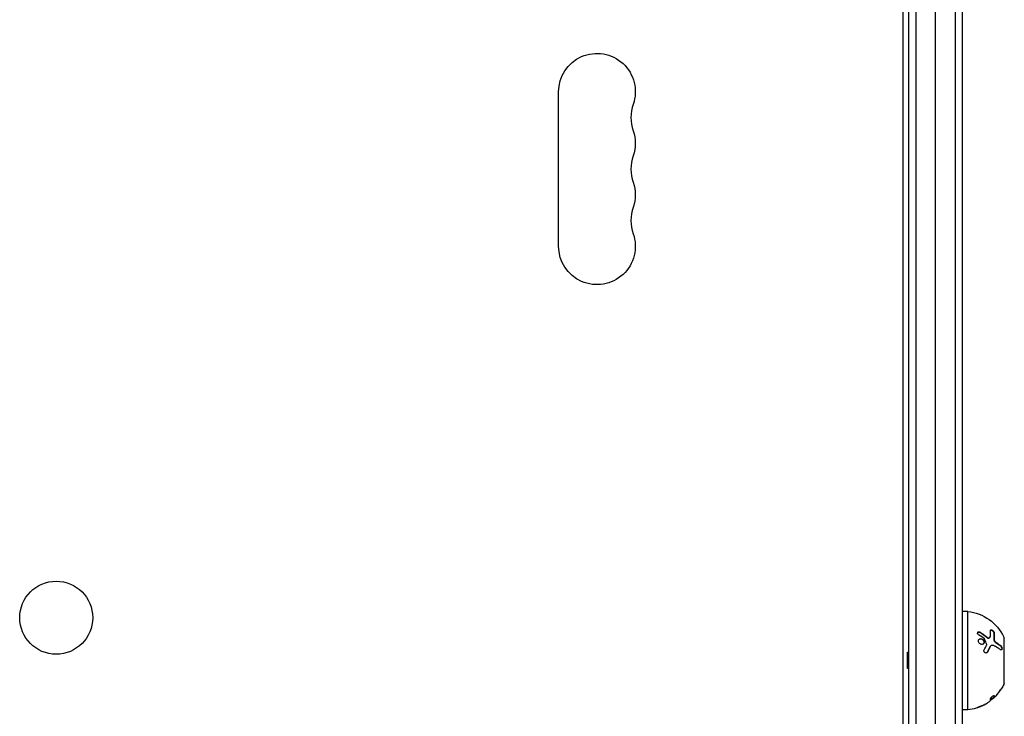
# Model space of a CAD drawing. Units: millimetres. Extents: x -4982 to 4673, y -3522 to 3291.
# Drawn here: x -317 to 34, y -561 to -313 of the extents above; entities that cross this region are included whole.
import ezdxf

# ---------------------------------------------------------------- set-up
doc = ezdxf.new("R2010")
doc.units = ezdxf.units.MM
doc.header["$LTSCALE"] = 20
doc.layers.add('2d', color=230, linetype='Continuous')

msp = doc.modelspace()

# ---------------------------------------------------------------- linework, layer by layer
at = {"layer": '2d'}
for p, q in [((16.5, -52.53), (16.5, -1029.47)), ((0, -1029), (0, -53)), ((2.5, -52.94), (2.5, -1029.06)), ((9.5, -1026.2), (9.5, -55.8)), ((19, -54.19), (19, -1027.81)), ((-2, -977.75), (-2, -104.25)), ((-124.65, -393.5), (-124.65, -338.5)), ((21, -523.5), (19, -523.5)), ((21, -558.5), (21, -523.5)), ((25.45, -530.85), (25.33, -530.93)), ((28, -532.7), (27.89, -532.78)), ((30.42, -531.14), (30.3, -531.22)), ((33.81, -532.57), (33.81, -549.43)), ((26.79, -533.98), (26.68, -534.06)), ((28.68, -532.82), (28.57, -532.9)), ((29, -536.01), (28.89, -536.09)), ((29.29, -535.66), (29.18, -535.75)), ((30.36, -533.21), (30.25, -533.29)), ((31.1, -534.53), (30.98, -534.62)), ((31.04, -534.5), (31.04, -534.5)), ((32.68, -535.55), (32.57, -535.63)), ((33.9, -549), (33.9, -533)), ((34, -534.5), (33.9, -534.5)), ((34, -547.5), (34, -534.5)), ((-0.5, -538), (0, -538)), ((-0.5, -543.8), (-0.5, -538)), ((27.92, -537.97), (27.81, -538.05)), ((0, -543.8), (-0.5, -543.8)), ((34, -547.5), (33.9, -547.5)), ((30.42, -553.45), (30.38, -553.39)), ((26.96, -556.66), (26.92, -556.6)), ((27.03, -556.62), (26.99, -556.57)), ((30.15, -554.31), (30.07, -554.19)), ((30.36, -554.11), (30.25, -553.94)), ((30.36, -554.12), (30.25, -553.96)), ((21, -558.5), (19, -558.5)), ((24.87, -557.56), (24.8, -557.46))]:
    msp.add_line(p, q, dxfattribs=at)
msp.add_circle((-303.5, -525.68), 13, dxfattribs=at)
at = {"layer": '2d', "extrusion": (0, 0, -1)}
for centre, radius, start, end in [((111, -338.5), 13.65, 0, 199.1099), ((111, -356.83), 13.65, 160.8901, 199.1099), ((111, -375.17), 13.65, 160.8901, 199.1099), ((111, -393.5), 13.65, 160.8901, 0), ((-19.34, -539.41), 16, 95.9413, 154.6844), ((-32.9, -533), 1, 154.6844, 180), ((-19.34, -542.59), 16, 205.3156, 210.9966), ((-32.9, -549), 1, 180, 205.3156), ((-19.34, -542.59), 16, 242.292, 264.0587), ((-19.23, -542.42), 16, 226.3429, 232.0919)]:
    msp.add_arc(centre, radius, start, end, dxfattribs=at)
at = {"layer": '2d'}
for centre in [(-84.54, -347.67), (-84.54, -366), (-84.54, -384.33)]:
    msp.add_arc(centre, 14.35, 160.8901, 199.1099, dxfattribs=at)
for points, knots in [([(24.87, -531.78), (24.71, -531.68), (24.58, -531.53), (24.45, -531.21), (24.45, -531.04), (24.57, -530.85), (24.62, -530.8), (24.76, -530.73), (24.84, -530.71), (25.09, -530.69), (25.29, -530.75), (25.45, -530.85)], [0, 0, 0, 0, 0.25, 0.25, 0.5, 0.5, 0.625, 0.625, 0.75, 0.75, 1, 1, 1, 1]), ([(24.59, -530.84), (24.61, -530.83), (24.63, -530.82), (24.65, -530.82), (24.71, -530.79), (24.78, -530.78), (24.86, -530.78), (24.93, -530.78), (25.01, -530.8), (25.09, -530.82), (25.17, -530.84), (25.25, -530.88), (25.32, -530.92), (25.32, -530.92), (25.33, -530.93), (25.33, -530.93)], [0.6319549, 0.6319549, 0.6319549, 0.6319549, 0.6693031, 0.6693031, 0.6693031, 0.7738036, 0.7738036, 0.7738036, 0.8816324, 0.8816324, 0.8816324, 0.9927404, 0.9927404, 0.9927404, 1, 1, 1, 1]), ([(25.45, -530.85), (25.68, -531), (25.91, -531.14), (26.24, -531.37), (26.4, -531.48), (26.58, -531.61), (26.67, -531.67), (26.71, -531.7), (26.73, -531.72), (26.75, -531.72), (27.21, -532.06), (27.62, -532.38), (28, -532.7)], [0, 0, 0, 0, 0.25, 0.25, 0.375, 0.4375, 0.46875, 0.484375, 0.484375, 0.5, 0.5, 1, 1, 1, 1]), ([(28, -532.7), (28.12, -532.79), (28.25, -532.86), (28.49, -532.9), (28.61, -532.88), (28.69, -532.82)], [0, 0, 0, 0, 0.5, 0.5, 1, 1, 1, 1]), ([(29.07, -530.34), (29.07, -530.18), (29.13, -530.07), (29.28, -530.01), (29.31, -530.01), (29.38, -530), (29.42, -530.01), (29.5, -530.02), (29.54, -530.04), (29.63, -530.07), (29.67, -530.09), (29.81, -530.17), (29.89, -530.24), (30.06, -530.4), (30.14, -530.49), (30.27, -530.68), (30.32, -530.78), (30.39, -530.97), (30.41, -531.06), (30.42, -531.14)], [0, 0, 0, 0, 0.25, 0.25, 0.3125, 0.3125, 0.375, 0.375, 0.4375, 0.4375, 0.5, 0.5, 0.625, 0.625, 0.75, 0.75, 0.875, 0.875, 1, 1, 1, 1]), ([(29.14, -530.11), (29.18, -530.09), (29.24, -530.08), (29.3, -530.09), (29.37, -530.1), (29.44, -530.12), (29.52, -530.16), (29.59, -530.19), (29.67, -530.24), (29.74, -530.3), (29.82, -530.35), (29.89, -530.42), (29.95, -530.49), (30.01, -530.56), (30.07, -530.64), (30.12, -530.72), (30.17, -530.8), (30.21, -530.88), (30.24, -530.96), (30.27, -531.04), (30.29, -531.12), (30.3, -531.19), (30.3, -531.2), (30.3, -531.21), (30.3, -531.22)], [0.252658, 0.252658, 0.252658, 0.252658, 0.3510212, 0.3510212, 0.3510212, 0.4610608, 0.4610608, 0.4610608, 0.5670712, 0.5670712, 0.5670712, 0.669905, 0.669905, 0.669905, 0.7717081, 0.7717081, 0.7717081, 0.8749133, 0.8749133, 0.8749133, 0.9813766, 0.9813766, 0.9813766, 1, 1, 1, 1]), ([(24.84, -534.33), (24.79, -534.2), (24.77, -534.06), (24.78, -533.79), (24.81, -533.67), (24.93, -533.44), (25.01, -533.35), (25.22, -533.21), (25.33, -533.16), (25.72, -533.09), (26, -533.15), (26.38, -533.38), (26.49, -533.48), (26.67, -533.71), (26.75, -533.84), (26.79, -533.98)], [0, 0, 0, 0, 0.0625, 0.0625, 0.125, 0.125, 0.1875, 0.1875, 0.25, 0.25, 0.375, 0.375, 0.4375, 0.4375, 0.5, 0.5, 0.5, 0.5]), ([(26.79, -533.98), (26.84, -534.11), (26.86, -534.25), (26.85, -534.52), (26.82, -534.64), (26.7, -534.86), (26.62, -534.96), (26.42, -535.1), (26.3, -535.15), (26.05, -535.19), (25.91, -535.19), (25.64, -535.13), (25.51, -535.08), (25.26, -534.92), (25.15, -534.83), (24.96, -534.6), (24.88, -534.47), (24.84, -534.33)], [0.5, 0.5, 0.5, 0.5, 0.5625, 0.5625, 0.625, 0.625, 0.6875, 0.6875, 0.75, 0.75, 0.8125, 0.8125, 0.875, 0.875, 0.9375, 0.9375, 1, 1, 1, 1]), ([(25.06, -533.32), (25.08, -533.31), (25.1, -533.3), (25.12, -533.29), (25.22, -533.24), (25.33, -533.21), (25.44, -533.2), (25.56, -533.2), (25.68, -533.21), (25.8, -533.24), (25.92, -533.27), (26.04, -533.32), (26.15, -533.39), (26.25, -533.46), (26.35, -533.54), (26.44, -533.64), (26.52, -533.74), (26.59, -533.84), (26.64, -533.95), (26.65, -533.99), (26.67, -534.02), (26.68, -534.06)], [0.1994306, 0.1994306, 0.1994306, 0.1994306, 0.2107752, 0.2107752, 0.2107752, 0.2657318, 0.2657318, 0.2657318, 0.3212468, 0.3212468, 0.3212468, 0.3764799, 0.3764799, 0.3764799, 0.4307513, 0.4307513, 0.4307513, 0.4838695, 0.4838695, 0.4838695, 0.5, 0.5, 0.5, 0.5]), ([(26.68, -534.06), (26.71, -534.14), (26.73, -534.22), (26.74, -534.29), (26.75, -534.41), (26.74, -534.52), (26.72, -534.62), (26.7, -534.73), (26.65, -534.83), (26.6, -534.91), (26.56, -534.97), (26.51, -535.02), (26.46, -535.06)], [0.5, 0.5, 0.5, 0.5, 0.5361574, 0.5361574, 0.5361574, 0.5882368, 0.5882368, 0.5882368, 0.640757, 0.640757, 0.640757, 0.6755375, 0.6755375, 0.6755375, 0.6755375]), ([(27.89, -532.78), (27.89, -532.78), (27.89, -532.78), (27.89, -532.79), (27.96, -532.84), (28.02, -532.88), (28.09, -532.91), (28.15, -532.94), (28.22, -532.96), (28.28, -532.97), (28.35, -532.97), (28.41, -532.97), (28.46, -532.95), (28.5, -532.94), (28.54, -532.93), (28.57, -532.9)], [0, 0, 0, 0, 0.0121954, 0.0121954, 0.0121954, 0.2758049, 0.2758049, 0.2758049, 0.5386178, 0.5386178, 0.5386178, 0.8007246, 0.8007246, 0.8007246, 0.9899268, 0.9899268, 0.9899268, 0.9899268]), ([(29.18, -535.75), (29.15, -535.76), (29.13, -535.78), (29.1, -535.81), (29.02, -535.88), (28.94, -535.98), (28.89, -536.09)], [0.6724125, 0.6724125, 0.6724125, 0.6724125, 0.7445801, 0.7445801, 0.7445801, 1, 1, 1, 1]), ([(30.15, -535.61), (30.04, -535.56), (29.92, -535.53), (29.76, -535.52), (29.7, -535.52), (29.59, -535.53), (29.54, -535.54), (29.39, -535.6), (29.29, -535.65), (29.13, -535.81), (29.06, -535.9), (29, -536.01)], [0, 0, 0, 0, 0.25, 0.25, 0.375, 0.375, 0.5, 0.5, 0.75, 0.75, 1, 1, 1, 1]), ([(32.65, -537.08), (32.35, -536.85), (31.99, -536.61), (31.17, -536.11), (30.69, -535.86), (30.15, -535.61)], [0, 0, 0, 0, 0.5, 0.5, 1, 1, 1, 1]), ([(30.25, -533.29), (30.24, -533.37), (30.25, -533.47), (30.27, -533.57), (30.28, -533.66), (30.32, -533.77), (30.36, -533.86), (30.4, -533.96), (30.45, -534.06), (30.51, -534.15), (30.57, -534.24), (30.64, -534.33), (30.71, -534.4), (30.78, -534.48), (30.86, -534.54), (30.93, -534.59), (30.95, -534.6), (30.97, -534.61), (30.98, -534.62)], [0, 0, 0, 0, 0.190766, 0.190766, 0.190766, 0.38173, 0.38173, 0.38173, 0.571703, 0.571703, 0.571703, 0.763012, 0.763012, 0.763012, 0.95808, 0.95808, 0.95808, 1, 1, 1, 1]), ([(30.36, -533.21), (30.36, -533.26), (30.36, -533.32), (30.37, -533.45), (30.38, -533.51), (30.44, -533.71), (30.49, -533.84), (30.63, -534.09), (30.72, -534.21), (30.9, -534.4), (31, -534.48), (31.1, -534.53)], [0, 0, 0, 0, 0.125, 0.125, 0.25, 0.25, 0.5, 0.5, 0.75, 0.75, 1, 1, 1, 1]), ([(32.57, -535.63), (32.61, -535.66), (32.66, -535.7), (32.7, -535.75), (32.76, -535.82), (32.82, -535.91), (32.87, -536), (32.92, -536.09), (32.96, -536.2), (32.99, -536.3), (33.02, -536.4), (33.04, -536.51), (33.06, -536.6), (33.07, -536.7), (33.07, -536.79), (33.06, -536.86), (33.05, -536.94), (33.04, -537.01), (33.02, -537.06), (33, -537.1), (32.98, -537.14), (32.96, -537.16)], [0, 0, 0, 0, 0.0852326, 0.0852326, 0.0852326, 0.2047361, 0.2047361, 0.2047361, 0.3222214, 0.3222214, 0.3222214, 0.432274, 0.432274, 0.432274, 0.5335821, 0.5335821, 0.5335821, 0.6296056, 0.6296056, 0.6296056, 0.6954478, 0.6954478, 0.6954478, 0.6954478]), ([(32.68, -535.55), (32.72, -535.57), (32.75, -535.6), (32.8, -535.65), (32.81, -535.67), (32.84, -535.71), (32.86, -535.72), (32.91, -535.79), (32.93, -535.83), (32.97, -535.9), (32.99, -535.93), (33.01, -535.98), (33.02, -536), (33.06, -536.09), (33.08, -536.14), (33.12, -536.25), (33.13, -536.31), (33.17, -536.48), (33.18, -536.6), (33.18, -536.81), (33.16, -536.9), (33.11, -537.05), (33.06, -537.1), (32.96, -537.17), (32.91, -537.18), (32.78, -537.16), (32.72, -537.13), (32.65, -537.08)], [0, 0, 0, 0, 0.0625, 0.0625, 0.09375, 0.09375, 0.125, 0.125, 0.1875, 0.1875, 0.21875, 0.21875, 0.25, 0.25, 0.3125, 0.3125, 0.375, 0.375, 0.5, 0.5, 0.625, 0.625, 0.75, 0.75, 0.875, 0.875, 1, 1, 1, 1]), ([(27.92, -537.97), (27.88, -538.04), (27.82, -538.1), (27.69, -538.2), (27.61, -538.23), (27.45, -538.26), (27.36, -538.25), (27.2, -538.2), (27.12, -538.16), (26.97, -538.04), (26.91, -537.97), (26.82, -537.8), (26.78, -537.71), (26.73, -537.42), (26.76, -537.23), (26.85, -537.07)], [0, 0, 0, 0, 0.125, 0.125, 0.25, 0.25, 0.375, 0.375, 0.5, 0.5, 0.625, 0.625, 0.75, 0.75, 1, 1, 1, 1]), ([(27.81, -538.05), (27.78, -538.1), (27.74, -538.14), (27.7, -538.18), (27.7, -538.19), (27.7, -538.19), (27.69, -538.19)], [0, 0, 0, 0, 0.08503916, 0.08503916, 0.08503916, 0.08943678, 0.08943678, 0.08943678, 0.08943678]), ([(29.07, -554.57), (29.07, -554.5), (29.13, -554.38), (29.28, -554.19), (29.31, -554.15), (29.38, -554.07), (29.42, -554.03), (29.5, -553.94), (29.54, -553.9), (29.63, -553.82), (29.67, -553.79), (29.81, -553.67), (29.89, -553.6), (30.06, -553.49), (30.14, -553.45), (30.27, -553.39), (30.32, -553.38), (30.39, -553.39), (30.41, -553.41), (30.42, -553.45)], [0, 0, 0, 0, 0.25, 0.25, 0.3125, 0.3125, 0.375, 0.375, 0.4375, 0.4375, 0.5, 0.5, 0.625, 0.625, 0.75, 0.75, 0.875, 0.875, 1, 1, 1, 1]), ([(30.36, -554.11), (30.36, -554.12), (30.36, -554.13), (30.37, -554.13), (30.38, -554.12), (30.44, -554.09), (30.49, -554.05), (30.63, -553.92), (30.72, -553.83), (30.9, -553.65), (31, -553.54), (31.1, -553.44)], [0, 0, 0, 0, 0.125, 0.125, 0.25, 0.25, 0.5, 0.5, 0.75, 0.75, 1, 1, 1, 1]), ([(32.68, -551.41), (32.72, -551.36), (32.75, -551.32), (32.8, -551.24), (32.81, -551.22), (32.84, -551.17), (32.86, -551.15), (32.91, -551.07), (32.93, -551.03), (32.97, -550.96), (32.99, -550.94), (33.01, -550.9), (33.02, -550.88), (33.04, -550.85), (33.05, -550.84), (33.06, -550.83)], [0, 0, 0, 0, 0.0625, 0.0625, 0.09375, 0.09375, 0.125, 0.125, 0.1875, 0.1875, 0.21875, 0.21875, 0.25, 0.25, 0.2715368, 0.2715368, 0.2715368, 0.2715368]), ([(24.87, -557.56), (24.71, -557.62), (24.58, -557.65), (24.45, -557.67), (24.45, -557.64), (24.57, -557.57), (24.62, -557.54), (24.76, -557.48), (24.84, -557.44), (25.09, -557.33), (25.29, -557.26), (25.45, -557.2)], [0, 0, 0, 0, 0.25, 0.25, 0.5, 0.5, 0.625, 0.625, 0.75, 0.75, 1, 1, 1, 1]), ([(25.45, -557.2), (25.68, -557.12), (25.91, -557.04), (26.24, -556.91), (26.4, -556.84), (26.58, -556.76), (26.67, -556.72), (26.71, -556.7), (26.73, -556.69), (26.75, -556.68), (27.21, -556.47), (27.62, -556.25), (28, -556.01)], [0, 0, 0, 0, 0.25, 0.25, 0.375, 0.4375, 0.46875, 0.484375, 0.484375, 0.5, 0.5, 1, 1, 1, 1]), ([(28, -556.01), (28.12, -555.94), (28.25, -555.86), (28.49, -555.69), (28.61, -555.6), (28.69, -555.53)], [0, 0, 0, 0, 0.5, 0.5, 1, 1, 1, 1]), ([(30.15, -554.31), (30.04, -554.41), (29.92, -554.51), (29.76, -554.65), (29.7, -554.69), (29.59, -554.77), (29.54, -554.81), (29.39, -554.92), (29.29, -554.99), (29.15, -555.07), (29.09, -555.1), (29.04, -555.12)], [0, 0, 0, 0, 0.25, 0.25, 0.375, 0.375, 0.5, 0.5, 0.75, 0.75, 0.9412214, 0.9412214, 0.9412214, 0.9412214])]:
    msp.add_open_spline(points, degree=3, knots=knots, dxfattribs=at)
for points in [[(26.96, -533.26), (26.34, -532.77), (25.64, -532.27), (24.87, -531.78)], [(25.33, -530.93), (26.23, -531.49), (27.08, -532.11), (27.89, -532.78)], [(27.34, -532.34), (27.34, -532.34), (27.34, -532.34), (27.34, -532.34)], [(27.39, -532.38), (27.39, -532.38), (27.39, -532.38), (27.39, -532.38)], [(27.45, -532.26), (27.45, -532.26), (27.45, -532.26), (27.45, -532.26)], [(28.69, -532.82), (28.89, -532.67), (29, -532.44), (29.03, -532.16)], [(29.03, -532.16), (29.08, -531.52), (29.09, -530.92), (29.07, -530.34)], [(30.3, -531.22), (30.33, -531.87), (30.31, -532.56), (30.25, -533.29)], [(30.42, -531.14), (30.44, -531.79), (30.43, -532.48), (30.36, -533.21)], [(26.71, -534.65), (26.71, -534.65), (26.71, -534.65), (26.71, -534.65)], [(26.73, -534.6), (26.73, -534.6), (26.73, -534.6), (26.73, -534.6)], [(26.85, -537.07), (27.17, -536.51), (27.46, -535.97), (27.72, -535.46)], [(27.03, -533.35), (27.01, -533.32), (26.99, -533.29), (26.96, -533.26)], [(27.73, -535.19), (27.52, -534.58), (27.29, -533.96), (27.03, -533.35)], [(27.72, -535.46), (27.76, -535.38), (27.76, -535.29), (27.73, -535.19)], [(28.89, -536.09), (28.56, -536.73), (28.2, -537.38), (27.81, -538.05)], [(29, -536.01), (28.69, -536.62), (28.33, -537.27), (27.92, -537.97)], [(28.93, -536.02), (28.93, -536.02), (28.93, -536.02), (28.93, -536.02)], [(29.24, -535.71), (29.24, -535.71), (29.24, -535.71), (29.24, -535.71)], [(30.98, -534.62), (31.57, -534.93), (32.1, -535.27), (32.57, -535.63)], [(31.1, -534.53), (31.74, -534.88), (32.26, -535.22), (32.68, -535.55)], [(30.31, -553.39), (30.32, -553.62), (30.3, -553.8), (30.25, -553.94)], [(30.42, -553.45), (30.44, -553.73), (30.43, -553.95), (30.36, -554.11)], [(31.1, -553.44), (31.74, -552.74), (32.26, -552.06), (32.68, -551.41)], [(26.96, -556.66), (26.34, -557), (25.64, -557.31), (24.87, -557.56)], [(27.03, -556.62), (27.01, -556.63), (26.99, -556.64), (26.96, -556.66)], [(27.45, -556.33), (27.32, -556.43), (27.18, -556.53), (27.03, -556.62)], [(28.69, -555.53), (28.89, -555.37), (29, -555.25), (29.03, -555.18)], [(29.03, -555.18), (29.08, -555.02), (29.09, -554.82), (29.07, -554.57)], [(30.36, -554.11), (30.29, -554.18), (30.22, -554.24), (30.15, -554.31)], [(30.25, -553.94), (30.25, -553.95), (30.25, -553.96), (30.25, -553.96)], [(30.37, -554.1), (30.37, -554.1), (30.37, -554.1), (30.37, -554.1)]]:
    msp.add_open_spline(points, degree=3, dxfattribs=at)

doc.saveas('drawing.dxf')
